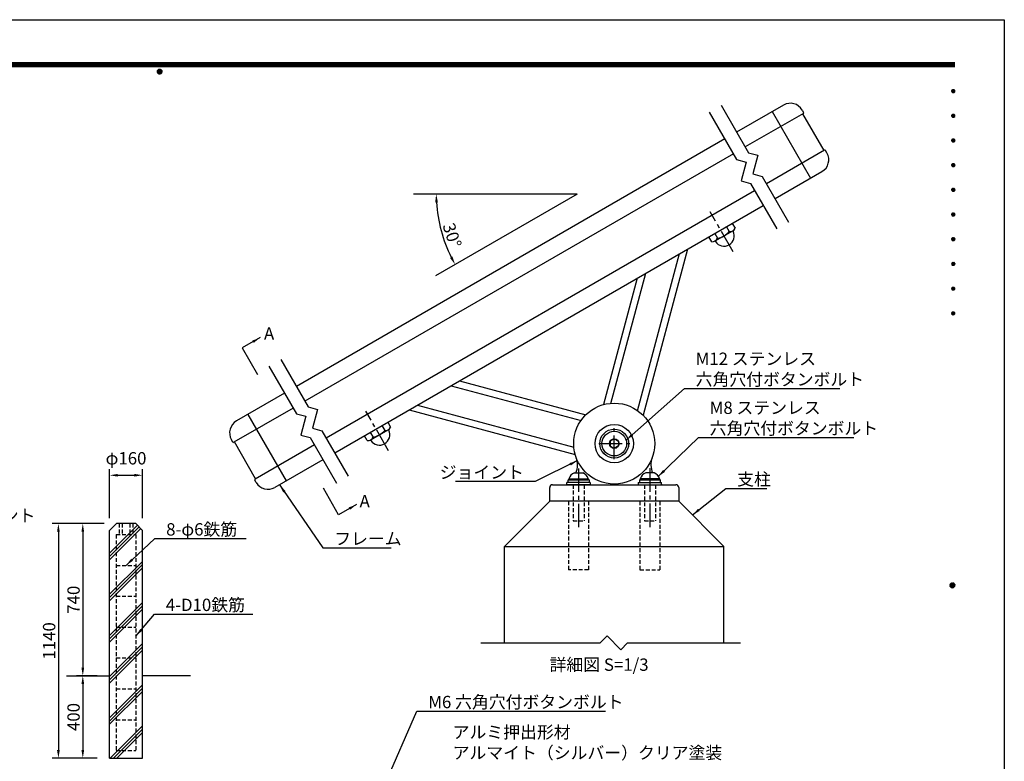
# Model space of a CAD drawing. Extents: x 0 to 8400, y 0 to 5940.
# Drawn here: x 3615 to 8400, y 2336 to 5940 of the extents above; entities that cross this region are included whole.
import ezdxf
from ezdxf.enums import TextEntityAlignment as Align

# ---------------------------------------------------------------- set-up
doc = ezdxf.new("R2010")
doc.units = 0
doc.header["$LTSCALE"] = 6
doc.linetypes.add('CENTER2', pattern=[28.575, 19.05, -3.175, 3.175, -3.175])
doc.linetypes.add('HIDDEN2', pattern=[4.7625, 3.175, -1.5875])
doc.layers.get('0').update_dxf_attribs({"linetype": 'CONTINUOUS'})
doc.layers.get('DEFPOINTS').update_dxf_attribs({"linetype": 'CONTINUOUS'})
for name, color, linetype in [('P001', 131, 'CONTINUOUS'), ('P901', 135, 'CONTINUOUS'), ('P_1CENTER', 2, 'CONTINUOUS'), ('P_2DIM', 6, 'CONTINUOUS'), ('P_3TEXT', 60, 'CONTINUOUS'), ('P_5DRAWFRAME', 104, 'CONTINUOUS'), ('P_7THICK', 7, 'CONTINUOUS')]:
    doc.layers.add(name, color=color, linetype=linetype)
doc.styles.add('BIGFONT', font='simplex.shx', dxfattribs={"bigfont": 'bigfont.shx'})
doc.dimstyles.new('DIMBIGFONT$0', dxfattribs={"dimscale": 20, "dimtxt": 3, "dimasz": 2, "dimexe": 1.5, "dimexo": 3, "dimgap": 0.75, "dimtad": 1, "dimdec": 1, "dimdsep": 46, "dimtxsty": 'BIGFONT', "dimsah": 1, "dimcen": 0, "dimclrt": 230, "dimadec": 1, "dimazin": 2, "dimtfac": 0.6, "dimtdec": 1, "dimtofl": 0, "dimtmove": 2, "dimatfit": 3, "dimfxl": 0, "dimtvp": 1, "dimtolj": 1, "dimarcsym": 0})
doc.dimstyles.new('DIMBIGFONT$2', dxfattribs={"dimscale": 20, "dimtxt": 3, "dimasz": 2, "dimexe": 1.5, "dimexo": 3, "dimgap": 0.75, "dimtad": 1, "dimdec": 1, "dimdsep": 46, "dimtxsty": 'BIGFONT', "dimsah": 1, "dimcen": 0, "dimclrt": 230, "dimadec": 1, "dimazin": 2, "dimtfac": 0.6, "dimtdec": 1, "dimtofl": 0, "dimtmove": 0, "dimatfit": 3, "dimfxl": 0, "dimtvp": 1, "dimtolj": 1, "dimarcsym": 0})
doc.dimstyles.new('DIMBIGFONT$7', dxfattribs={"dimscale": 20, "dimtxt": 3, "dimasz": 2, "dimexe": 1.5, "dimexo": 3, "dimgap": 0.75, "dimtad": 1, "dimdec": 1, "dimdsep": 46, "dimtxsty": 'BIGFONT', "dimsah": 1, "dimcen": 0, "dimclrt": 230, "dimadec": 1, "dimazin": 2, "dimtfac": 0.6, "dimtdec": 1, "dimtofl": 0, "dimtmove": 0, "dimatfit": 3, "dimfxl": 0, "dimtvp": 1, "dimtolj": 1, "dimarcsym": 0})

# ---------------------------------------------------------------- blocks, each defined once
blk = doc.blocks.new('DFP3')
at = {"color": 0}
for p, q in [((21.5, 286.6), (408, 286.6)), ((21.5, 286.55), (408, 286.55)), ((21.5, 286.5), (408, 286.5)), ((21.5, 286.45), (408, 286.45)), ((21.5, 286.4), (408, 286.4)), ((408, 286.35), (21.5, 286.35)), ((21.5, 286.3), (408, 286.3)), ((408, 286.25), (21.5, 286.25)), ((21.5, 286.2), (408, 286.2)), ((408, 286.15), (21.5, 286.15)), ((21.5, 286.1), (408, 286.1)), ((21.5, 286.05), (408, 286.05)), ((21.5, 286), (408, 286)), ((21.5, 285.95), (408, 285.95)), ((21.5, 285.9), (408, 285.9)), ((21.5, 285.85), (408, 285.85)), ((21.5, 285.8), (408, 285.8)), ((21.5, 285.75), (408, 285.75)), ((21.5, 285.7), (408, 285.7)), ((408, 285.65), (21.5, 285.65)), ((21.5, 285.6), (408, 285.6)), ((214.15, 284.4), (214.75, 285)), ((214.15, 284.33), (214.82, 285)), ((214.15, 284.48), (214.67, 285)), ((214.16, 284.27), (214.88, 284.99)), ((214.17, 284.56), (214.59, 284.98)), ((214.18, 284.22), (214.93, 284.97)), ((214.2, 284.17), (214.98, 284.95)), ((214.22, 284.12), (215.03, 284.93)), ((214.22, 284.68), (214.47, 284.93)), ((214.25, 284.07), (215.08, 284.9)), ((214.25, 284.73), (215.08, 283.9)), ((214.28, 284.03), (215.12, 284.87)), ((214.28, 284.77), (215.12, 283.93)), ((214.31, 283.99), (215.16, 284.84)), ((214.31, 284.81), (215.16, 283.96)), ((214.34, 284.84), (215.19, 283.99)), ((214.34, 283.96), (215.19, 284.81)), ((214.38, 284.87), (215.22, 284.03)), ((214.38, 283.93), (215.22, 284.77)), ((214.42, 284.9), (215.25, 284.07)), ((214.42, 283.9), (215.25, 284.73)), ((214.47, 284.93), (215.28, 284.12)), ((214.52, 284.95), (215.3, 284.17)), ((214.57, 284.97), (215.32, 284.22)), ((214.62, 284.99), (215.34, 284.27)), ((214.68, 285), (215.35, 284.33)), ((214.75, 285), (215.35, 284.4)), ((214.83, 284.99), (215.34, 284.48)), ((214.92, 284.98), (215.33, 284.57)), ((215.04, 284.93), (215.28, 284.69)), ((214.15, 284.47), (214.82, 283.8)), ((214.15, 284.4), (214.75, 283.8)), ((214.15, 284.32), (214.67, 283.8)), ((214.16, 284.53), (214.88, 283.81)), ((214.17, 284.24), (214.59, 283.82)), ((214.18, 284.58), (214.93, 283.83)), ((214.2, 284.63), (214.98, 283.85)), ((214.22, 284.68), (215.03, 283.87)), ((214.22, 284.12), (214.47, 283.87)), ((214.47, 283.87), (215.28, 284.68)), ((214.52, 283.85), (215.3, 284.63)), ((214.57, 283.83), (215.32, 284.58)), ((214.62, 283.81), (215.34, 284.53)), ((214.68, 283.8), (215.35, 284.47)), ((214.75, 283.8), (215.35, 284.4)), ((214.83, 283.81), (215.34, 284.32)), ((214.92, 283.82), (215.33, 284.23)), ((215.04, 283.87), (215.28, 284.11)), ((407.2, 279.65), (407.6, 280.05)), ((407.21, 279.73), (407.52, 280.04)), ((407.21, 279.58), (407.67, 280.04)), ((407.22, 279.53), (407.72, 280.03)), ((407.24, 279.48), (407.77, 280.01)), ((407.25, 279.84), (407.41, 280)), ((407.26, 279.43), (407.82, 279.99)), ((407.29, 279.39), (407.86, 279.96)), ((407.33, 279.94), (407.89, 279.38)), ((407.37, 279.98), (407.93, 279.42)), ((407.41, 280), (407.95, 279.46)), ((407.46, 280.03), (407.98, 279.51)), ((407.52, 280.04), (407.99, 279.57)), ((407.58, 280.05), (408, 279.63)), ((407.65, 280.05), (408, 279.7)), ((407.75, 280.02), (407.97, 279.8)), ((407.2, 279.65), (407.6, 279.25)), ((407.21, 279.72), (407.67, 279.26)), ((407.21, 279.57), (407.52, 279.26)), ((407.22, 279.77), (407.72, 279.27)), ((407.24, 279.82), (407.77, 279.29)), ((407.25, 279.46), (407.41, 279.3)), ((407.26, 279.87), (407.82, 279.31)), ((407.29, 279.91), (407.86, 279.34)), ((407.33, 279.36), (407.89, 279.92)), ((407.37, 279.32), (407.93, 279.88)), ((407.41, 279.3), (407.95, 279.84)), ((407.46, 279.27), (407.98, 279.79)), ((407.52, 279.26), (407.99, 279.73)), ((407.58, 279.25), (408, 279.67)), ((407.65, 279.25), (408, 279.6)), ((407.75, 279.28), (407.97, 279.5)), ((407.2, 273.65), (407.6, 274.05)), ((407.2, 273.65), (407.6, 273.25)), ((407.21, 273.73), (407.52, 274.04)), ((407.21, 273.58), (407.67, 274.04)), ((407.21, 273.72), (407.67, 273.26)), ((407.21, 273.57), (407.52, 273.26)), ((407.22, 273.53), (407.72, 274.03)), ((407.22, 273.77), (407.72, 273.27)), ((407.24, 273.48), (407.77, 274.01)), ((407.24, 273.82), (407.77, 273.29)), ((407.25, 273.84), (407.41, 274)), ((407.25, 273.46), (407.41, 273.3)), ((407.26, 273.43), (407.82, 273.99)), ((407.26, 273.87), (407.82, 273.31)), ((407.29, 273.39), (407.86, 273.96)), ((407.29, 273.91), (407.86, 273.34)), ((407.33, 273.94), (407.89, 273.38)), ((407.33, 273.36), (407.89, 273.92)), ((407.37, 273.98), (407.93, 273.42)), ((407.37, 273.32), (407.93, 273.88)), ((407.41, 274), (407.95, 273.46)), ((407.41, 273.3), (407.95, 273.84)), ((407.46, 274.03), (407.98, 273.51)), ((407.46, 273.27), (407.98, 273.79)), ((407.52, 274.04), (407.99, 273.57)), ((407.52, 273.26), (407.99, 273.73)), ((407.58, 274.05), (408, 273.63)), ((407.58, 273.25), (408, 273.67)), ((407.65, 274.05), (408, 273.7)), ((407.65, 273.25), (408, 273.6)), ((407.75, 274.02), (407.97, 273.8)), ((407.75, 273.28), (407.97, 273.5)), ((407.2, 267.65), (407.6, 268.05)), ((407.21, 267.73), (407.52, 268.04)), ((407.21, 267.58), (407.67, 268.04)), ((407.22, 267.53), (407.72, 268.03)), ((407.24, 267.48), (407.77, 268.01)), ((407.25, 267.84), (407.41, 268)), ((407.26, 267.43), (407.82, 267.99)), ((407.37, 267.98), (407.93, 267.42)), ((407.41, 268), (407.95, 267.46)), ((407.46, 268.03), (407.98, 267.51)), ((407.52, 268.04), (407.99, 267.57)), ((407.58, 268.05), (408, 267.63)), ((407.65, 268.05), (408, 267.7)), ((407.75, 268.02), (407.97, 267.8)), ((407.2, 267.65), (407.6, 267.25)), ((407.21, 267.72), (407.67, 267.26)), ((407.21, 267.57), (407.52, 267.26)), ((407.22, 267.77), (407.72, 267.27)), ((407.24, 267.82), (407.77, 267.29)), ((407.25, 267.46), (407.41, 267.3)), ((407.26, 267.87), (407.82, 267.31)), ((407.29, 267.39), (407.86, 267.96)), ((407.29, 267.91), (407.86, 267.34)), ((407.33, 267.94), (407.89, 267.38)), ((407.33, 267.36), (407.89, 267.92)), ((407.37, 267.32), (407.93, 267.88)), ((407.41, 267.3), (407.95, 267.84)), ((407.46, 267.27), (407.98, 267.79)), ((407.52, 267.26), (407.99, 267.73)), ((407.58, 267.25), (408, 267.67)), ((407.65, 267.25), (408, 267.6)), ((407.75, 267.28), (407.97, 267.5)), ((407.2, 261.65), (407.6, 262.05)), ((407.2, 261.65), (407.6, 261.25)), ((407.21, 261.73), (407.52, 262.04)), ((407.21, 261.58), (407.67, 262.04)), ((407.21, 261.72), (407.67, 261.26)), ((407.21, 261.57), (407.52, 261.26)), ((407.22, 261.53), (407.72, 262.03)), ((407.22, 261.77), (407.72, 261.27)), ((407.24, 261.48), (407.77, 262.01)), ((407.24, 261.82), (407.77, 261.29)), ((407.25, 261.84), (407.41, 262)), ((407.25, 261.46), (407.41, 261.3)), ((407.26, 261.43), (407.82, 261.99)), ((407.26, 261.87), (407.82, 261.31)), ((407.29, 261.39), (407.86, 261.96)), ((407.29, 261.91), (407.86, 261.34)), ((407.33, 261.94), (407.89, 261.38)), ((407.33, 261.36), (407.89, 261.92)), ((407.37, 261.98), (407.93, 261.42)), ((407.37, 261.32), (407.93, 261.88)), ((407.41, 262), (407.95, 261.46)), ((407.41, 261.3), (407.95, 261.84)), ((407.46, 262.03), (407.98, 261.51)), ((407.46, 261.27), (407.98, 261.79)), ((407.52, 262.04), (407.99, 261.57)), ((407.52, 261.26), (407.99, 261.73)), ((407.58, 262.05), (408, 261.63)), ((407.58, 261.25), (408, 261.67)), ((407.65, 262.05), (408, 261.7)), ((407.65, 261.25), (408, 261.6)), ((407.75, 262.02), (407.97, 261.8)), ((407.75, 261.28), (407.97, 261.5)), ((407.2, 255.65), (407.6, 256.05)), ((407.21, 255.73), (407.52, 256.04)), ((407.21, 255.58), (407.67, 256.04)), ((407.22, 255.53), (407.72, 256.03)), ((407.24, 255.48), (407.77, 256.01)), ((407.46, 256.03), (407.98, 255.51)), ((407.52, 256.04), (407.99, 255.57)), ((407.58, 256.05), (408, 255.63)), ((407.65, 256.05), (408, 255.7)), ((407.75, 256.02), (407.97, 255.8)), ((407.2, 255.65), (407.6, 255.25)), ((407.21, 255.72), (407.67, 255.26)), ((407.21, 255.57), (407.52, 255.26)), ((407.22, 255.77), (407.72, 255.27)), ((407.24, 255.82), (407.77, 255.29)), ((407.25, 255.84), (407.41, 256)), ((407.25, 255.46), (407.41, 255.3)), ((407.26, 255.43), (407.82, 255.99)), ((407.26, 255.87), (407.82, 255.31)), ((407.29, 255.39), (407.86, 255.96)), ((407.29, 255.91), (407.86, 255.34)), ((407.33, 255.94), (407.89, 255.38)), ((407.33, 255.36), (407.89, 255.92)), ((407.37, 255.98), (407.93, 255.42)), ((407.37, 255.32), (407.93, 255.88)), ((407.41, 256), (407.95, 255.46)), ((407.41, 255.3), (407.95, 255.84)), ((407.46, 255.27), (407.98, 255.79)), ((407.52, 255.26), (407.99, 255.73)), ((407.58, 255.25), (408, 255.67)), ((407.65, 255.25), (408, 255.6)), ((407.75, 255.28), (407.97, 255.5)), ((407.2, 249.65), (407.6, 250.05)), ((407.2, 249.65), (407.6, 249.25)), ((407.21, 249.73), (407.52, 250.04)), ((407.21, 249.58), (407.67, 250.04)), ((407.21, 249.72), (407.67, 249.26)), ((407.21, 249.57), (407.52, 249.26)), ((407.22, 249.53), (407.72, 250.03)), ((407.22, 249.77), (407.72, 249.27)), ((407.24, 249.48), (407.77, 250.01)), ((407.24, 249.82), (407.77, 249.29)), ((407.25, 249.84), (407.41, 250)), ((407.25, 249.46), (407.41, 249.3)), ((407.26, 249.43), (407.82, 249.99)), ((407.26, 249.87), (407.82, 249.31)), ((407.29, 249.39), (407.86, 249.96)), ((407.29, 249.91), (407.86, 249.34)), ((407.33, 249.94), (407.89, 249.38)), ((407.33, 249.36), (407.89, 249.92)), ((407.37, 249.98), (407.93, 249.42)), ((407.37, 249.32), (407.93, 249.88)), ((407.41, 250), (407.95, 249.46)), ((407.41, 249.3), (407.95, 249.84)), ((407.46, 250.03), (407.98, 249.51)), ((407.46, 249.27), (407.98, 249.79)), ((407.52, 250.04), (407.99, 249.57)), ((407.52, 249.26), (407.99, 249.73)), ((407.58, 250.05), (408, 249.63)), ((407.58, 249.25), (408, 249.67)), ((407.65, 250.05), (408, 249.7)), ((407.65, 249.25), (408, 249.6)), ((407.75, 250.02), (407.97, 249.8)), ((407.75, 249.28), (407.97, 249.5)), ((407.2, 243.65), (407.6, 244.05)), ((407.58, 244.05), (408, 243.63)), ((407.65, 244.05), (408, 243.7)), ((407.2, 243.65), (407.6, 243.25)), ((407.21, 243.73), (407.52, 244.04)), ((407.21, 243.58), (407.67, 244.04)), ((407.21, 243.72), (407.67, 243.26)), ((407.21, 243.57), (407.52, 243.26)), ((407.22, 243.53), (407.72, 244.03)), ((407.22, 243.77), (407.72, 243.27)), ((407.24, 243.48), (407.77, 244.01)), ((407.24, 243.82), (407.77, 243.29)), ((407.25, 243.84), (407.41, 244)), ((407.25, 243.46), (407.41, 243.3)), ((407.26, 243.43), (407.82, 243.99)), ((407.26, 243.87), (407.82, 243.31)), ((407.29, 243.39), (407.86, 243.96)), ((407.29, 243.91), (407.86, 243.34)), ((407.33, 243.94), (407.89, 243.38)), ((407.33, 243.36), (407.89, 243.92)), ((407.37, 243.98), (407.93, 243.42)), ((407.37, 243.32), (407.93, 243.88)), ((407.41, 244), (407.95, 243.46)), ((407.41, 243.3), (407.95, 243.84)), ((407.46, 244.03), (407.98, 243.51)), ((407.46, 243.27), (407.98, 243.79)), ((407.52, 244.04), (407.99, 243.57)), ((407.52, 243.26), (407.99, 243.73)), ((407.58, 243.25), (408, 243.67)), ((407.65, 243.25), (408, 243.6)), ((407.75, 244.02), (407.97, 243.8)), ((407.75, 243.28), (407.97, 243.5)), ((407.2, 237.65), (407.6, 238.05)), ((407.2, 237.65), (407.6, 237.25)), ((407.21, 237.73), (407.52, 238.04)), ((407.21, 237.58), (407.67, 238.04)), ((407.21, 237.72), (407.67, 237.26)), ((407.21, 237.57), (407.52, 237.26)), ((407.22, 237.53), (407.72, 238.03)), ((407.22, 237.77), (407.72, 237.27)), ((407.24, 237.48), (407.77, 238.01)), ((407.24, 237.82), (407.77, 237.29)), ((407.25, 237.84), (407.41, 238)), ((407.25, 237.46), (407.41, 237.3)), ((407.26, 237.43), (407.82, 237.99)), ((407.26, 237.87), (407.82, 237.31)), ((407.29, 237.39), (407.86, 237.96)), ((407.29, 237.91), (407.86, 237.34)), ((407.33, 237.94), (407.89, 237.38)), ((407.33, 237.36), (407.89, 237.92)), ((407.37, 237.98), (407.93, 237.42)), ((407.37, 237.32), (407.93, 237.88)), ((407.41, 238), (407.95, 237.46)), ((407.41, 237.3), (407.95, 237.84)), ((407.46, 238.03), (407.98, 237.51)), ((407.46, 237.27), (407.98, 237.79)), ((407.52, 238.04), (407.99, 237.57)), ((407.52, 237.26), (407.99, 237.73)), ((407.58, 238.05), (408, 237.63)), ((407.58, 237.25), (408, 237.67)), ((407.65, 238.05), (408, 237.7)), ((407.65, 237.25), (408, 237.6)), ((407.75, 238.02), (407.97, 237.8)), ((407.75, 237.28), (407.97, 237.5)), ((407.2, 231.65), (407.6, 232.05)), ((407.2, 231.65), (407.6, 231.25)), ((407.21, 231.73), (407.52, 232.04)), ((407.21, 231.58), (407.67, 232.04)), ((407.21, 231.72), (407.67, 231.26)), ((407.21, 231.57), (407.52, 231.26)), ((407.22, 231.53), (407.72, 232.03)), ((407.22, 231.77), (407.72, 231.27)), ((407.24, 231.48), (407.77, 232.01)), ((407.24, 231.82), (407.77, 231.29)), ((407.25, 231.84), (407.41, 232)), ((407.25, 231.46), (407.41, 231.3)), ((407.26, 231.43), (407.82, 231.99)), ((407.26, 231.87), (407.82, 231.31)), ((407.29, 231.39), (407.86, 231.96)), ((407.29, 231.91), (407.86, 231.34)), ((407.33, 231.94), (407.89, 231.38)), ((407.33, 231.36), (407.89, 231.92)), ((407.37, 231.98), (407.93, 231.42)), ((407.37, 231.32), (407.93, 231.88)), ((407.41, 232), (407.95, 231.46)), ((407.41, 231.3), (407.95, 231.84)), ((407.46, 232.03), (407.98, 231.51)), ((407.46, 231.27), (407.98, 231.79)), ((407.52, 232.04), (407.99, 231.57)), ((407.52, 231.26), (407.99, 231.73)), ((407.58, 232.05), (408, 231.63)), ((407.58, 231.25), (408, 231.67)), ((407.65, 232.05), (408, 231.7)), ((407.65, 231.25), (408, 231.6)), ((407.75, 232.02), (407.97, 231.8)), ((407.75, 231.28), (407.97, 231.5)), ((407.2, 225.65), (407.6, 226.05)), ((407.2, 225.65), (407.6, 225.25)), ((407.21, 225.73), (407.52, 226.04)), ((407.21, 225.58), (407.67, 226.04)), ((407.21, 225.72), (407.67, 225.26)), ((407.21, 225.57), (407.52, 225.26)), ((407.22, 225.53), (407.72, 226.03)), ((407.22, 225.77), (407.72, 225.27)), ((407.24, 225.48), (407.77, 226.01)), ((407.24, 225.82), (407.77, 225.29)), ((407.25, 225.84), (407.41, 226)), ((407.25, 225.46), (407.41, 225.3)), ((407.26, 225.43), (407.82, 225.99)), ((407.26, 225.87), (407.82, 225.31)), ((407.29, 225.39), (407.86, 225.96)), ((407.29, 225.91), (407.86, 225.34)), ((407.33, 225.94), (407.89, 225.38)), ((407.33, 225.36), (407.89, 225.92)), ((407.37, 225.98), (407.93, 225.42)), ((407.37, 225.32), (407.93, 225.88)), ((407.41, 226), (407.95, 225.46)), ((407.41, 225.3), (407.95, 225.84)), ((407.46, 226.03), (407.98, 225.51)), ((407.46, 225.27), (407.98, 225.79)), ((407.52, 226.04), (407.99, 225.57)), ((407.52, 225.26), (407.99, 225.73)), ((407.58, 226.05), (408, 225.63)), ((407.58, 225.25), (408, 225.67)), ((407.65, 226.05), (408, 225.7)), ((407.65, 225.25), (408, 225.6)), ((407.75, 226.02), (407.97, 225.8)), ((407.75, 225.28), (407.97, 225.5)), ((406.8, 159.55), (407.4, 160.15)), ((406.8, 159.48), (407.47, 160.15)), ((406.8, 159.63), (407.32, 160.15)), ((406.8, 159.62), (407.47, 158.95)), ((406.8, 159.55), (407.4, 158.95)), ((406.8, 159.47), (407.32, 158.95)), ((406.81, 159.42), (407.53, 160.14)), ((406.81, 159.68), (407.53, 158.96)), ((406.82, 159.71), (407.24, 160.13)), ((406.82, 159.39), (407.24, 158.97)), ((406.83, 159.37), (407.58, 160.12)), ((406.83, 159.73), (407.58, 158.98)), ((406.85, 159.32), (407.63, 160.1)), ((406.85, 159.78), (407.63, 159)), ((406.87, 159.27), (407.68, 160.08)), ((406.87, 159.83), (407.12, 160.08)), ((406.87, 159.83), (407.68, 159.02)), ((406.87, 159.27), (407.12, 159.02)), ((406.9, 159.22), (407.73, 160.05)), ((406.9, 159.88), (407.73, 159.05)), ((406.93, 159.18), (407.77, 160.02)), ((406.93, 159.92), (407.77, 159.08)), ((406.96, 159.14), (407.81, 159.99)), ((406.96, 159.96), (407.81, 159.11)), ((406.99, 159.99), (407.84, 159.14)), ((406.99, 159.11), (407.84, 159.96)), ((407.03, 160.02), (407.87, 159.18)), ((407.03, 159.08), (407.87, 159.92)), ((407.07, 160.05), (407.9, 159.22)), ((407.07, 159.05), (407.9, 159.88)), ((407.12, 160.08), (407.93, 159.27)), ((407.12, 159.02), (407.93, 159.83)), ((407.17, 160.1), (407.95, 159.32)), ((407.17, 159), (407.95, 159.78)), ((407.22, 160.12), (407.97, 159.37)), ((407.22, 158.98), (407.97, 159.73)), ((407.27, 160.14), (407.99, 159.42)), ((407.27, 158.96), (407.99, 159.68)), ((407.33, 160.15), (408, 159.48)), ((407.33, 158.95), (408, 159.62)), ((407.4, 160.15), (408, 159.55)), ((407.4, 158.95), (408, 159.55)), ((407.48, 160.14), (407.99, 159.63)), ((407.48, 158.96), (407.99, 159.47)), ((407.57, 160.13), (407.98, 159.72)), ((407.57, 158.97), (407.98, 159.38)), ((407.69, 160.08), (407.93, 159.84)), ((407.69, 159.02), (407.93, 159.26))]:
    blk.add_line(p, q, dxfattribs=at)
at = {"layer": 'DEFPOINTS', "color": 0}
for p, q in [((0, 297), (420, 297)), ((420, 297), (420, 0))]:
    blk.add_line(p, q, dxfattribs=at)
at = {"color": 83, "ltscale": 0.5, "style": 'BIGFONT', "flags": 8}
for tag, p in [('REV04', (26.47, 27.61)), ('REV03', (26.47, 21.7)), ('REV02', (26.47, 15.58)), ('REV01', (26.47, 10.33))]:
    blk.add_attdef(tag, text='', height=2, dxfattribs=at).set_placement(p, align=Align.BOTTOM_LEFT)
for tag, p in [('REVD4', (80.98, 27.61)), ('R4D', (92.67, 27.61)), ('R4C', (101.8, 27.61)), ('R4A', (110.92, 27.61)), ('REVD3', (80.98, 21.7)), ('R3D', (92.67, 21.7)), ('R3C', (101.8, 21.7)), ('R3A', (110.92, 21.7)), ('REVD2', (80.98, 15.58)), ('R2D', (92.67, 15.58)), ('R2C', (101.8, 15.58)), ('R2A', (110.92, 15.58)), ('REVD1', (80.98, 10.33)), ('R1D', (92.67, 10.33)), ('R1C', (101.8, 10.33)), ('R1A', (110.92, 10.33))]:
    blk.add_attdef(tag, text='', height=2, dxfattribs=at).set_placement(p, align=Align.BOTTOM_CENTER)
at = {"color": 83, "style": 'BIGFONT'}
for tag, height, p in [('PROJECT1', 4, (283.38, 25.6)), ('DATE', 3, (344.68, 25.84)), ('SCALE', 3, (379.68, 25.84)), ('PROJECT2', 4, (284.2, 17.84)), ('PROJECT3', 4, (284.2, 10.57)), ('DWGNO', 3, (358.68, 10.57))]:
    blk.add_attdef(tag, text='', height=height, dxfattribs=at).set_placement(p, align=Align.BOTTOM_CENTER)
blk = doc.blocks.new('*D9')
at = {"layer": 'DEFPOINTS', "color": 0}
for p in [(4084.6, 3491.3), (3802.9, 2351.3), (4051.6, 2351.3)]:
    blk.add_point(p, dxfattribs=at)
at = {"layer": 'P_2DIM', "color": 0, "lineweight": -2}
for p, q in [((4024.6, 3491.3), (3772.9, 3491.3)), ((3802.9, 3451.3), (3802.9, 2391.3)), ((3991.6, 2351.3), (3772.9, 2351.3))]:
    blk.add_line(p, q, dxfattribs=at)
at = {"layer": 'P_2DIM', "color": 0}
for points in [[(3796.2, 3451.3), (3809.6, 3451.3), (3802.9, 3491.3)], [(3796.2, 2391.3), (3809.6, 2391.3), (3802.9, 2351.3)]]:
    blk.add_solid(points, dxfattribs=at)
at = {"layer": 'P_2DIM', "color": 230, "insert": (3757.9, 2921.3), "char_height": 60, "attachment_point": 5, "rotation": 90, "style": 'BIGFONT'}
blk.add_mtext('\\A1;1140', dxfattribs=at)
blk = doc.blocks.new('*D10')
at = {"layer": 'DEFPOINTS', "color": 0}
for p in [(4084.6, 3491.3), (3921.5, 2751.4), (4051.6, 2751.4)]:
    blk.add_point(p, dxfattribs=at)
at = {"layer": 'P_2DIM', "color": 0, "lineweight": -2}
for p, q in [((4024.6, 3491.3), (3891.5, 3491.3)), ((3921.5, 3451.3), (3921.5, 2791.4)), ((3991.6, 2751.4), (3891.5, 2751.4))]:
    blk.add_line(p, q, dxfattribs=at)
at = {"layer": 'P_2DIM', "color": 0}
for points in [[(3914.8, 3451.3), (3928.1, 3451.3), (3921.5, 3491.3)], [(3914.8, 2791.4), (3928.1, 2791.4), (3921.5, 2751.4)]]:
    blk.add_solid(points, dxfattribs=at)
at = {"layer": 'P_2DIM', "color": 230, "insert": (3876.5, 3121.3), "char_height": 60, "attachment_point": 5, "rotation": 90, "style": 'BIGFONT'}
blk.add_mtext('\\A1;740', dxfattribs=at)
blk = doc.blocks.new('*D11')
at = {"layer": 'DEFPOINTS', "color": 0}
for p in [(4051.6, 2751.4), (3921.5, 2351.3), (4051.6, 2351.3)]:
    blk.add_point(p, dxfattribs=at)
at = {"layer": 'P_2DIM', "color": 0, "lineweight": -2}
for p, q in [((3991.6, 2751.4), (3891.5, 2751.4)), ((3921.5, 2711.4), (3921.5, 2391.3)), ((3991.6, 2351.3), (3891.5, 2351.3))]:
    blk.add_line(p, q, dxfattribs=at)
at = {"layer": 'P_2DIM', "color": 0}
for points in [[(3914.8, 2711.4), (3928.1, 2711.4), (3921.5, 2751.4)], [(3914.8, 2391.3), (3928.1, 2391.3), (3921.5, 2351.3)]]:
    blk.add_solid(points, dxfattribs=at)
at = {"layer": 'P_2DIM', "color": 230, "insert": (3876.5, 2551.3), "char_height": 60, "attachment_point": 5, "rotation": 90, "style": 'BIGFONT'}
blk.add_mtext('\\A1;400', dxfattribs=at)
blk = doc.blocks.new('*D12')
at = {"layer": 'DEFPOINTS', "color": 0}
for p in [(4211.6, 3726.1), (4051.6, 3458.3), (4211.6, 3458.3)]:
    blk.add_point(p, dxfattribs=at)
at = {"layer": 'P_2DIM', "color": 0, "lineweight": -2}
for p, q in [((4051.6, 3518.3), (4051.6, 3756.1)), ((4211.6, 3518.3), (4211.6, 3756.1)), ((4091.6, 3726.1), (4171.6, 3726.1))]:
    blk.add_line(p, q, dxfattribs=at)
at = {"layer": 'P_2DIM', "color": 0}
for points in [[(4091.6, 3732.8), (4091.6, 3719.4), (4051.6, 3726.1)], [(4171.6, 3732.8), (4171.6, 3719.4), (4211.6, 3726.1)]]:
    blk.add_solid(points, dxfattribs=at)
at = {"layer": 'P_2DIM', "color": 230, "insert": (4131.6, 3808.6), "char_height": 60, "attachment_point": 5, "style": 'BIGFONT'}
blk.add_mtext('\\A1;φ160', dxfattribs=at)
blk = doc.blocks.new('*D13')
at = {"layer": 'DEFPOINTS', "color": 0}
for p in [(5528.4, 5092.8), (6324.9, 5092.8), (6324.9, 5092.8), (5649.7, 4973.8), (5635.1, 4694.6)]:
    blk.add_point(p, dxfattribs=at)
at = {"layer": 'P_2DIM', "color": 0, "lineweight": -2}
blk.add_arc((6324.9, 5092.8), 685.6, 183.3432, 206.6568, dxfattribs=at)
at = {"layer": 'P_2DIM', "color": 0}
for points in [[(5633.8, 5052.6), (5647.1, 5053), (5639.3, 5092.8)], [(5718, 4788.4), (5706.3, 4782.1), (5731.1, 4750)]]:
    blk.add_solid(points, dxfattribs=at)
at = {"layer": 'P_2DIM', "color": 230, "insert": (5716.5, 4892.1), "char_height": 60, "attachment_point": 5, "rotation": 288.262, "style": 'BIGFONT'}
blk.add_mtext('\\A1;30°', dxfattribs=at)

msp = doc.modelspace()

# ---------------------------------------------------------------- linework, layer by layer
at = {"layer": 'P001'}
for p, q in [((7326.98, 5525.06), (7099.27, 5393.59)), ((7423.5, 5484.56), (7140.93, 5321.42)), ((7272.13, 5493.4), (7458.8, 5170.08)), ((7418.05, 5500.66), (7424.72, 5489.12)), ((7523.94, 5303.92), (7420.61, 5482.9)), ((7041.53, 5360.26), (4959.5, 4158.2)), ((7083.2, 5288.09), (5001.17, 4086.03)), ((7526.83, 5305.58), (7244.27, 5142.44)), ((7538.05, 5292.82), (7531.38, 5304.36)), ((7285.93, 5070.28), (7513.65, 5201.75)), ((7186.53, 5109.11), (5104.5, 3907.05)), ((5146.17, 3834.88), (7228.2, 5036.94)), ((7049.79, 4933.94), (7063.46, 4910.27)), ((7078.12, 4950.3), (7091.79, 4926.63)), ((6978.46, 4861.19), (6964.79, 4884.86)), ((6993.12, 4901.22), (7006.79, 4877.55)), ((6995.29, 4864.75), (7080.29, 4913.83)), ((6861.03, 4824.96), (6644.72, 4017.68)), ((6616.08, 4683.54), (6451.54, 4069.45)), ((5752.52, 4184.96), (6366.6, 4020.41)), ((4901.77, 4124.87), (4668.28, 3990.06)), ((4943.44, 4052.7), (4655.1, 3886.23)), ((4723.13, 4021.73), (4909.8, 3698.41)), ((5507.57, 4043.54), (6314.84, 3827.23)), ((5403.81, 3983.63), (5417.47, 3959.96)), ((5318.81, 3934.56), (5332.47, 3910.88)), ((5320.97, 3898.09), (5405.97, 3947.16)), ((5375.47, 3967.27), (5389.14, 3943.6)), ((4650.55, 3887.45), (4643.88, 3898.99)), ((4657.99, 3887.89), (4655.1, 3886.23)), ((4761.32, 3708.92), (4657.99, 3887.89)), ((5304.14, 3894.53), (5290.47, 3918.2)), ((5046.77, 3873.72), (4758.43, 3707.25)), ((5088.44, 3801.55), (4854.95, 3666.75)), ((6310.96, 3737.31), (6350.96, 3737.31)), ((6697.63, 3737.31), (6657.63, 3737.31)), ((4763.88, 3691.15), (4757.21, 3702.7)), ((6274.3, 3679.97), (6274.3, 3690.64)), ((6387.63, 3690.64), (6274.3, 3690.64)), ((6279.63, 3690.64), (6279.63, 3703.97)), ((6382.3, 3703.97), (6279.63, 3703.97)), ((6284.3, 3709.31), (6284.3, 3703.97)), ((6284.3, 3709.31), (6377.63, 3709.31)), ((6284.3, 3703.97), (6377.63, 3703.97)), ((6377.63, 3709.31), (6377.63, 3703.97)), ((6382.3, 3703.97), (6382.3, 3690.64)), ((6387.63, 3690.64), (6387.63, 3679.97)), ((6620.96, 3690.64), (6620.96, 3679.97)), ((6620.96, 3690.64), (6734.3, 3690.64)), ((6626.3, 3703.97), (6626.3, 3690.64)), ((6626.3, 3703.97), (6728.96, 3703.97)), ((6630.96, 3709.31), (6630.96, 3703.97)), ((6724.3, 3709.31), (6630.96, 3709.31)), ((6724.3, 3703.97), (6630.96, 3703.97)), ((6724.3, 3709.31), (6724.3, 3703.97)), ((6728.96, 3690.64), (6728.96, 3703.97)), ((6734.3, 3679.97), (6734.3, 3690.64)), ((6190.96, 3599.97), (6190.96, 3666.64)), ((6204.3, 3679.97), (6804.3, 3679.97)), ((6270.96, 3679.97), (6274.3, 3683.31)), ((6387.63, 3679.97), (6274.3, 3679.97)), ((6620.96, 3679.97), (6734.3, 3679.97)), ((6737.63, 3679.97), (6734.3, 3683.31)), ((6817.63, 3666.64), (6817.63, 3599.97)), ((6190.96, 3599.94), (5970.96, 3379.94)), ((6817.63, 3599.97), (6190.96, 3599.97)), ((6817.63, 3599.97), (6190.96, 3599.97)), ((6817.63, 3599.97), (6190.96, 3599.97)), ((6817.63, 3599.94), (6190.96, 3599.94)), ((6817.63, 3599.94), (6190.96, 3599.94)), ((6817.63, 3599.94), (6190.96, 3599.94)), ((6810.96, 3599.97), (6197.63, 3599.97)), ((6810.96, 3599.97), (6197.63, 3599.97)), ((6810.96, 3599.97), (6197.63, 3599.97)), ((6810.96, 3599.94), (6197.63, 3599.94)), ((6810.96, 3599.94), (6197.63, 3599.94)), ((6817.63, 3599.94), (7037.63, 3379.94)), ((4084.65, 3491.35), (4051.65, 3458.35)), ((4051.65, 2351.35), (4051.65, 3458.35)), ((4178.65, 3491.35), (4084.65, 3491.35)), ((4178.65, 3491.35), (4211.65, 3458.35)), ((4211.65, 2351.35), (4211.65, 3458.35)), ((5970.96, 2911.77), (5970.96, 3379.94)), ((5970.96, 3379.94), (7037.63, 3379.94)), ((7037.63, 2911.77), (7037.63, 3379.94)), ((4051.65, 2351.35), (4211.65, 2351.35))]:
    msp.add_line(p, q, dxfattribs=at)
for radius in [196.67, 93.33, 70, 60]:
    msp.add_circle((6504.3, 3879.99), radius, dxfattribs=at)
for centre, radius, start, end in [((7360.31, 5467.33), 66.67, 30, 120), ((7421.83, 5487.45), 3.33, 300, 30), ((7480.31, 5259.48), 66.67, 300, 30), ((7528.5, 5302.7), 3.33, 30, 120), ((7037.79, 4889.29), 50, 213.28079, 26.71921), ((6986.28, 4978.5), 103.01, 281.48256, 318.51744), ((7066.41, 4937.86), 27.75, 263.88464, 336.11536), ((7085.43, 4913.27), 3.33, 127.71106, 206.71921), ((7066.41, 4937.86), 27.75, 307.71106, 336.11536), ((6981.41, 4888.79), 27.75, 263.88464, 336.11536), ((6981.41, 4888.79), 27.75, 263.88464, 292.28894), ((6993.2, 4860.02), 3.33, 33.28079, 112.28894), ((4701.61, 3932.33), 66.67, 120, 210), ((5363.47, 3922.62), 50, 213.28079, 26.71921), ((5311.97, 4011.84), 103.01, 281.48256, 318.51744), ((5392.1, 3971.2), 27.75, 263.88464, 336.11536), ((5411.11, 3946.6), 3.33, 127.71106, 206.71921), ((5392.1, 3971.2), 27.75, 307.71106, 336.11536), ((4653.43, 3889.11), 3.33, 210, 300), ((5307.1, 3922.12), 27.75, 263.88464, 336.11536), ((5307.1, 3922.12), 27.75, 263.88464, 292.28894), ((5318.89, 3893.36), 3.33, 33.28079, 112.28894), ((6226.21, 3776.64), 100, 336.8354, 20.38697), ((6782.38, 3776.64), 100, 159.61303, 203.1646), ((6322.99, 3699.16), 40, 107.49385, 165.30052), ((6338.94, 3699.16), 40, 14.69948, 72.50615), ((6669.66, 3699.16), 40, 107.49385, 165.30052), ((6685.61, 3699.16), 40, 14.69948, 72.50615), ((4760.1, 3704.36), 3.33, 120, 210), ((4821.61, 3724.48), 66.67, 210, 300), ((6204.3, 3666.64), 13.33, 90, 180), ((6804.3, 3666.64), 13.33, 0, 90)]:
    msp.add_arc(centre, radius, start, end, dxfattribs=at)
at = {"layer": 'P901'}
for p, q in [((6820.2, 4801.39), (6615.66, 4038.03)), ((6656.9, 4707.11), (6486.87, 4072.54)), ((5711.69, 4161.39), (6342.83, 3992.27)), ((5548.39, 4067.11), (6308.33, 3863.48)), ((6504.3, 3903.09), (6484.3, 3891.54)), ((6484.3, 3891.54), (6484.3, 3868.44)), ((6504.3, 3903.09), (6524.3, 3891.54)), ((6524.3, 3891.54), (6524.3, 3868.44)), ((6484.3, 3868.44), (6504.3, 3856.9)), ((6524.3, 3868.44), (6504.3, 3856.9)), ((4186.9, 3483.09), (4051.65, 3347.84)), ((4194.9, 3475.09), (4051.65, 3331.84)), ((4202.9, 3467.09), (4051.65, 3315.84)), ((4211.65, 3307.84), (4051.65, 3147.84)), ((4211.65, 3291.84), (4051.65, 3131.84)), ((4211.65, 3275.84), (4051.65, 3115.84)), ((4211.65, 3107.84), (4051.65, 2947.84)), ((4211.65, 3091.84), (4051.65, 2931.84)), ((4211.65, 3075.84), (4051.65, 2915.84)), ((4211.65, 2907.84), (4051.65, 2747.84)), ((4211.65, 2891.84), (4051.65, 2731.84)), ((4211.65, 2875.84), (4051.65, 2715.84)), ((4211.65, 2707.84), (4051.65, 2547.84)), ((4211.65, 2691.84), (4051.65, 2531.84)), ((4211.65, 2675.84), (4051.65, 2515.84)), ((4211.65, 2507.84), (4055.16, 2351.35)), ((4211.65, 2491.84), (4071.16, 2351.35)), ((4211.65, 2475.84), (4087.16, 2351.35))]:
    msp.add_line(p, q, dxfattribs=at)
msp.add_circle((6504.3, 3879.99), 23.33, dxfattribs=at)
at = {"layer": 'P_1CENTER', "linetype": 'Continuous'}
for p, q in [((7023.55, 5524.73), (7157.01, 5293.58)), ((6965.82, 5491.39), (7099.27, 5260.24)), ((7157.01, 5293.58), (7202.54, 5281.38)), ((7202.54, 5281.38), (7178.14, 5190.31)), ((7099.27, 5260.24), (7144.81, 5248.04)), ((7144.81, 5248.04), (7120.41, 5156.98)), ((7178.14, 5190.31), (7223.67, 5178.11)), ((7223.67, 5178.11), (7351.6, 4956.54)), ((7120.41, 5156.98), (7165.94, 5144.77)), ((7165.94, 5144.77), (7293.86, 4923.2)), ((4883.79, 4289.34), (5017.25, 4058.19)), ((4826.06, 4256), (4959.51, 4024.85)), ((4959.51, 4024.85), (5005.05, 4012.65)), ((5017.25, 4058.19), (5062.78, 4045.99)), ((5062.78, 4045.99), (5038.38, 3954.92)), ((5005.05, 4012.65), (4980.64, 3921.58)), ((5038.38, 3954.92), (5083.91, 3942.72)), ((5083.91, 3942.72), (5211.84, 3721.15)), ((4980.64, 3921.58), (5026.18, 3909.38)), ((5026.18, 3909.38), (5154.1, 3687.81)), ((6435.8, 2911.77), (6469.13, 2945.1)), ((6469.13, 2945.1), (6535.8, 2878.44)), ((5855.59, 2911.77), (6435.8, 2911.77)), ((6535.8, 2878.44), (6569.13, 2911.77)), ((6569.13, 2911.77), (7117.43, 2911.77))]:
    msp.add_line(p, q, dxfattribs=at)
at = {"layer": 'P_1CENTER', "linetype": 'CENTER2'}
for p, q in [((7082.29, 4812.22), (6970.57, 5005.71)), ((5407.97, 3845.55), (5297.35, 4037.15)), ((6504.3, 3804.99), (6504.3, 3954.99)), ((6429.3, 3879.99), (6579.3, 3879.99)), ((6330.96, 3759.48), (6330.96, 3465.68)), ((6677.63, 3760.41), (6677.63, 3471.29))]:
    msp.add_line(p, q, dxfattribs=at)
at = {"layer": 'P_1CENTER', "linetype": 'HIDDEN2'}
for p, q in [((6304.3, 3679.97), (6304.3, 3503.97)), ((6357.63, 3679.97), (6357.63, 3503.97)), ((6650.96, 3679.97), (6650.96, 3503.97)), ((6704.3, 3679.97), (6704.3, 3503.97)), ((6282.63, 3599.94), (6282.63, 3266.6)), ((6379.3, 3599.94), (6379.3, 3266.6)), ((6629.3, 3599.94), (6629.3, 3266.6)), ((6725.96, 3599.94), (6725.96, 3266.6)), ((6304.3, 3503.97), (6357.63, 3503.97)), ((6650.96, 3503.97), (6704.3, 3503.97)), ((4098.4, 3491.35), (4098.4, 3438.35)), ((4112.9, 3491.35), (4112.9, 3438.35)), ((4150.4, 3491.35), (4150.4, 3438.35)), ((4164.9, 3491.35), (4164.9, 3438.35)), ((4083.65, 3438.35), (4083.65, 2388.35)), ((4083.65, 3438.35), (4179.65, 3438.35)), ((4179.65, 3438.35), (4179.65, 2388.35)), ((4083.65, 3288.35), (4179.65, 3288.35)), ((6379.3, 3266.6), (6282.63, 3266.6)), ((6629.3, 3266.6), (6725.96, 3266.6)), ((4083.65, 3138.35), (4179.65, 3138.35)), ((4083.65, 2988.35), (4179.65, 2988.35)), ((4083.65, 2838.35), (4179.65, 2838.35)), ((4083.65, 2688.35), (4179.65, 2688.35)), ((4083.65, 2538.35), (4179.65, 2538.35)), ((4083.65, 2388.35), (4179.65, 2388.35))]:
    msp.add_line(p, q, dxfattribs=at)
at = {"layer": 'P_2DIM'}
for p, q in [((6324.89, 5092.82), (5528.39, 5092.82)), ((6324.89, 5092.82), (5635.1, 4694.57)), ((4696.69, 4344.96), (4771.07, 4216.13)), ((5164.92, 3533.95), (5090.54, 3662.79))]:
    msp.add_line(p, q, dxfattribs=at)
at = {"layer": 'P_7THICK'}
for p, q in [((3841.95, 2751.35), (4051.65, 2751.35)), ((4445.23, 2751.35), (4211.65, 2751.35))]:
    msp.add_line(p, q, dxfattribs=at)

# ---------------------------------------------------------------- block references
at = {"layer": 'P_5DRAWFRAME', "xscale": 20, "yscale": 19.99999999999999, "zscale": 20}
msp.add_blockref('DFP3', (0, 0), dxfattribs=at)

# ---------------------------------------------------------------- texts
at = {"layer": 'P_2DIM', "insert": (3282.08, 3499.75), "char_height": 60, "attachment_point": 7, "style": 'BIGFONT'}
msp.add_mtext('{\\C230;ジョイント}', dxfattribs=at)
at = {"layer": 'P_3TEXT', "char_height": 60, "style": 'BIGFONT'}
for s, insert, attachment_point in [('A', (4801.95, 4445.07), 1), ('{\\C230;M12 ステンレス\\P六角穴付ボタンボルト}', (6899.95, 4162.24), 7), ('{\\C230;M8 ステンレス\\P六角穴付ボタンボルト}', (6968.21, 3924.19), 7), ('{\\C230;ジョイント}', (6065.36, 3740.28), 6), ('{\\C230;支柱}', (7101.67, 3676.91), 7), ('A', (5266.62, 3630.21), 1), ('{\\C230;8-φ6鉄筋}', (4326.68, 3463.3), 4), ('{\\C230;フレーム}', (5143.56, 3388.12), 7), ('{\\C230;4-D10鉄筋}', (4324.81, 3096.39), 4), ('詳細図 S=1/3', (6190.07, 2835.79), 1), ('{\\C230;M6 六角穴付ボタンボルト}', (5600.69, 2594.17), 7), ('{\\C230;アルミ押出形材\\Pアルマイト（シルバー）クリア塗装}', (5719.21, 2347.54), 7)]:
    msp.add_mtext(s, dxfattribs=dict(at, insert=insert, attachment_point=attachment_point))

# ---------------------------------------------------------------- dimensions: what is measured, and where the dimension line sits
at = {"layer": 'P_2DIM'}
dim = msp.add_angular_dim_2l(base=(5649.69, 4973.76), line1=((6324.89, 5092.82), (5635.1, 4694.57)), line2=((6324.89, 5092.82), (5528.39, 5092.82)), dimstyle='DIMBIGFONT$2', dxfattribs=at)
dim.commit()
dim.dimension.update_dxf_attribs({"geometry": '*D13', "text_midpoint": (5673.81, 4877.97), "dimtype": 162})
dim = msp.add_linear_dim(base=(4211.65, 3726.11), p1=(4051.65, 3458.35), p2=(4211.65, 3458.35), text='φ<>', dimstyle='DIMBIGFONT$0', dxfattribs=at)
dim.commit()
dim.dimension.update_dxf_attribs({"geometry": '*D12', "text_midpoint": (4131.65, 3808.61)})
for base, p1, p2, picture, middle in [((3802.92, 2351.35), (4084.65, 3491.35), (4051.65, 2351.35), '*D9', (3757.92, 2921.35)), ((3921.45, 2751.35), (4084.65, 3491.35), (4051.65, 2751.35), '*D10', (3876.45, 3121.35)), ((3921.45, 2351.35), (4051.65, 2751.35), (4051.65, 2351.35), '*D11', (3876.45, 2551.35))]:
    dim = msp.add_linear_dim(base=base, p1=p1, p2=p2, angle=90, dimstyle='DIMBIGFONT$0', dxfattribs=at)
    dim.commit()
    dim.dimension.update_dxf_attribs({"geometry": picture, "text_midpoint": middle})

# ---------------------------------------------------------------- leaders
for points in [[(4783.33, 4394.99), (4696.69, 4344.96)], [(5251.57, 3583.98), (5164.92, 3533.95)]]:
    msp.add_leader(points, dimstyle='DIMBIGFONT$7', dxfattribs=at)
at = {"layer": 'P_2DIM', "annotation_type": 0, "has_hookline": 1}
for points, hookline_direction, text_width in [([(6561.88, 3896.84), (6844.95, 4147.24), (6884.95, 4147.24)], 0, 700), ([(6717.28, 3719.35), (6913.21, 3909.19), (6953.21, 3909.19)], 0, 700), ([(6325.93, 3797.15), (6120.36, 3695.28), (6080.36, 3695.28)], 1, 332), ([(4878.41, 3678.72), (5088.56, 3373.12), (5128.56, 3373.12)], 0, 276.11), ([(6884.41, 3533.16), (7046.67, 3661.91), (7086.67, 3661.91)], 0, 144), ([(4131.65, 3288.35), (4271.68, 3418.3), (4311.68, 3418.3)], 0, 388.57), ([(4179.65, 2944.64), (4269.81, 3051.39), (4309.81, 3051.39)], 0, 422.29), ([(5192.94, 1780.96), (5545.69, 2579.17), (5585.69, 2579.17)], 0, 861.71)]:
    msp.add_leader(points, dimstyle='DIMBIGFONT$7', dxfattribs=dict(at, hookline_direction=hookline_direction, text_width=text_width))

doc.saveas('drawing.dxf')
